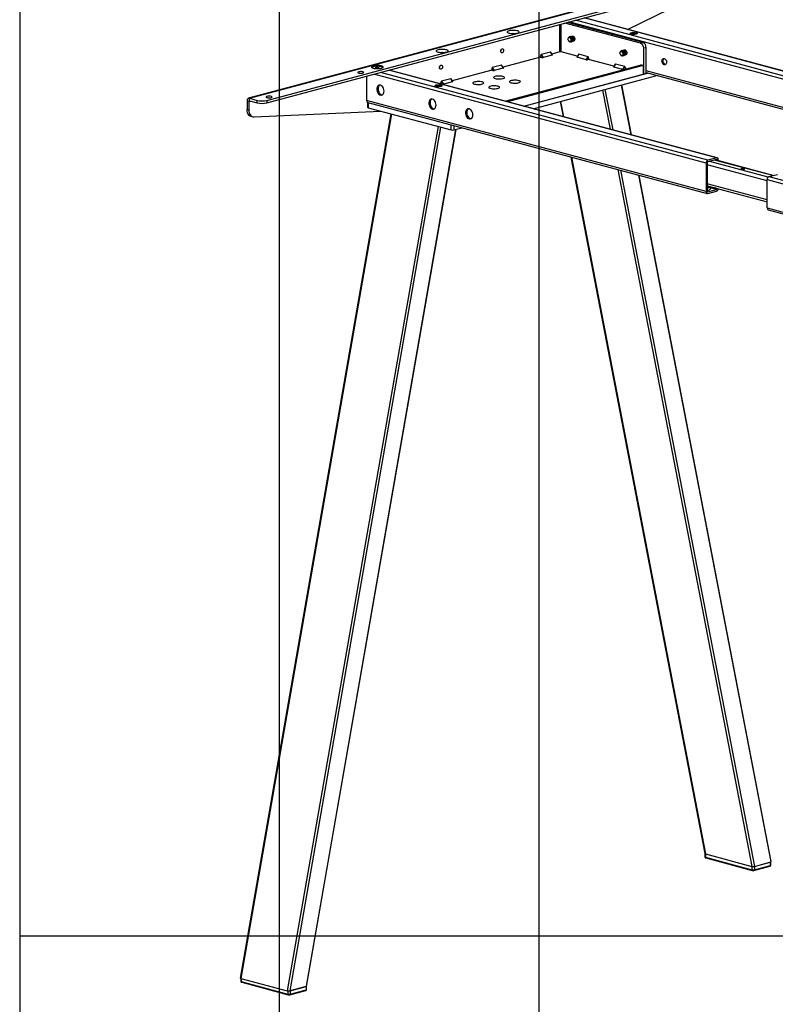
# Model space of a CAD drawing. Extents: x 0 to 8910, y 0 to 6300.
# Drawn here: x 420 to 1294, y 3071 to 4209 of the extents above; entities that cross this region are included whole.
import ezdxf

# ---------------------------------------------------------------- set-up
doc = ezdxf.new("R2010")
doc.units = 0
doc.header["$LTSCALE"] = 30
doc.layers.get('0').update_dxf_attribs({"linetype": 'CONTINUOUS'})
doc.layers.add('DOLD_REFERENS_RAM___LINJER', color=1, linetype='CONTINUOUS')

msp = doc.modelspace()

# ---------------------------------------------------------------- linework, layer by layer
at = {"color": 7, "linetype": 'CONTINUOUS'}
for p, q in [((1193.7527867, 4254.6295371), (684.6359042, 4118.2314976)), ((685.6710429, 4118.2215321), (1194.7879254, 4254.6195716)), ((705.8235862, 4115.8535105), (1203.6267601, 4249.2204825)), ((705.8235862, 4112.9631796), (1203.6267601, 4246.3301516)), ((1122.76752, 4197.9258249), (1188.1434159, 4229.9089087)), ((1137.8658295, 4181.8550261), (1050.4169447, 4205.2835488)), ((1140.6942566, 4182.6127929), (1053.2453719, 4206.0413156)), ((1451.8904876, 4109.7501445), (1072.8605782, 4211.2964462)), ((990.6744236, 4193.0979652), (990.1937076, 4193.0979652)), ((1055.5683614, 4189.3260575), (1055.4103444, 4189.2837229)), ((1056.2754682, 4189.5154992), (1056.1174512, 4189.4731647)), ((1056.982575, 4189.7049409), (1056.824558, 4189.6626064)), ((1057.6896818, 4189.8943826), (1057.5316647, 4189.8520481)), ((1058.3967886, 4190.0838243), (1058.2387715, 4190.0414898)), ((1059.0248868, 4190.2520988), (1058.9458783, 4190.2309316)), ((1125.8048122, 4193.2691489), (1125.8048122, 4193.1728045)), ((1133.8048122, 4193.1728045), (1133.8048122, 4193.2691489)), ((1053.8293705, 4186.7923458), (1053.8293705, 4186.6809231)), ((1054.2925931, 4184.9519066), (1054.3482976, 4184.8554078)), ((1056.1866984, 4183.4955869), (1055.9634508, 4183.5714478)), ((1056.9630524, 4183.4881127), (1057.1210695, 4183.5304472)), ((1057.6701592, 4183.6775545), (1057.8281762, 4183.719889)), ((1058.377266, 4183.8669962), (1058.535283, 4183.9093307)), ((1059.0843728, 4184.0564379), (1059.2423898, 4184.0987724)), ((1059.7914795, 4184.2458796), (1059.9494966, 4184.2882141)), ((1060.4985863, 4184.4353213), (1060.5775949, 4184.4564886)), ((1137.8658295, 4181.8550261), (1140.6942566, 4182.6127929)), ((908.6500458, 4171.1227254), (908.1693122, 4171.1227254)), ((1023.3751911, 4165.5306501), (1022.2538708, 4167.3588801)), ((1022.2538708, 4167.3588801), (1022.2538708, 4165.8310642)), ((1033.5675793, 4171.7524627), (1022.9609775, 4168.9108369)), ((1022.9609775, 4168.9108369), (1025.0822979, 4165.4521808)), ((1035.6888996, 4168.2938066), (1025.0822979, 4165.4521808)), ((1035.6888996, 4168.2938066), (1033.5675793, 4171.7524627)), ((1035.8975185, 4168.5038193), (1034.0638336, 4171.4935071)), ((1044.5277344, 4171.7984784), (1035.3799451, 4169.3476846)), ((1064.6356788, 4166.7902213), (1045.9419479, 4171.7984784)), ((1065.9517902, 4168.9360438), (1064.1181053, 4165.9463561)), ((1066.4480446, 4169.1949995), (1064.3267242, 4165.7363433)), ((1077.0546463, 4166.3533736), (1066.4480446, 4169.1949995)), ((1074.933326, 4162.8947175), (1077.0546463, 4166.3533736)), ((1113.9334469, 4170.6897995), (1113.9334469, 4170.5783768)), ((1114.3966695, 4168.8493603), (1114.452374, 4168.7528615)), ((1115.6724378, 4173.2235111), (1115.5144208, 4173.1811766)), ((1116.2907748, 4167.3930406), (1116.0675272, 4167.4689015)), ((1116.3795446, 4173.4129528), (1116.2215276, 4173.3706183)), ((1117.0866514, 4173.6023946), (1116.9286344, 4173.5600601)), ((1117.0671288, 4167.3855664), (1117.2251459, 4167.4279009)), ((1117.7937582, 4173.7918363), (1117.6357411, 4173.7495018)), ((1117.7742356, 4167.5750081), (1117.9322526, 4167.6173426)), ((1118.500865, 4173.981278), (1118.3428479, 4173.9389435)), ((1118.4813424, 4167.7644498), (1118.6393594, 4167.8067844)), ((1119.1289632, 4174.1495525), (1119.0499547, 4174.1283852)), ((1119.1884492, 4167.9538916), (1119.3464662, 4167.9962261)), ((1119.895556, 4168.1433333), (1120.053573, 4168.1856678)), ((1120.6026627, 4168.332775), (1120.6816713, 4168.3539423)), ((1144.2297905, 4176.8483661), (1141.4013634, 4176.0905992)), ((1141.4013634, 4146.223846), (1141.4013634, 4176.0905992)), ((1144.2297905, 4146.9816129), (1144.2297905, 4176.8483661)), ((976.9990368, 4156.597125), (966.392435, 4153.7554992)), ((979.1203571, 4153.1384689), (976.9990368, 4156.597125)), ((979.328976, 4153.3484816), (977.4952911, 4156.3381693)), ((1022.2538708, 4165.8310642), (978.8114026, 4154.1923468)), ((1138.5022256, 4156.6999436), (982.0073031, 4114.7732243)), ((1140.6235459, 4156.1316185), (984.1286235, 4114.2048992)), ((1022.2538708, 4165.8310642), (1023.3751911, 4165.5306501)), ((1074.933326, 4162.8947175), (1064.3267242, 4165.7363433)), ((1077.7617531, 4164.8014168), (1076.6404327, 4162.9731868)), ((1077.7617531, 4163.273601), (1076.6404327, 4162.9731868)), ((1077.7617531, 4164.8014168), (1077.7617531, 4163.273601)), ((1107.0620856, 4155.423718), (1077.7617531, 4163.273601)), ((1108.3781971, 4157.5695405), (1106.5445122, 4154.5798528)), ((1108.8744514, 4157.8284962), (1106.7531311, 4154.36984)), ((1119.4810532, 4154.9868703), (1108.8744514, 4157.8284962)), ((1117.3597328, 4151.5282142), (1119.4810532, 4154.9868703)), ((1138.1587227, 4156.7270218), (1138.3810099, 4156.6674686)), ((1140.6235459, 4156.1316185), (1138.5022256, 4156.6999436)), ((1140.8823306, 4156.1341098), (1138.7610103, 4156.702435)), ((1141.3306527, 4147.1683455), (1141.3306527, 4155.3576165)), ((821.0819915, 4143.8421802), (821.0819915, 4115.5829923)), ((827.6313602, 4153.7545764), (827.6313602, 4153.4140147)), ((831.22565, 4153.5944414), (831.823367, 4154.1920733)), ((832.8586432, 4153.1569445), (831.22565, 4153.5944414)), ((831.823367, 4154.1920733), (834.0540772, 4154.3522083)), ((831.823367, 4153.4343064), (831.823367, 4154.1920733)), ((835.0893533, 4153.3170795), (832.8586432, 4153.1569445)), ((834.0540772, 4154.3522083), (835.6870703, 4153.9147114)), ((834.0540772, 4153.2427606), (834.0540772, 4154.3522083)), ((835.6870703, 4153.9147114), (835.0893533, 4153.3170795)), ((839.2813602, 4153.4140147), (839.2813602, 4153.7545764)), ((1226.3234244, 4049.3182353), (847.293515, 4150.864537)), ((965.6853283, 4150.6757265), (920.1215397, 4138.468684)), ((966.8066486, 4150.3753124), (965.6853283, 4152.2035424)), ((965.6853283, 4152.2035424), (965.6853283, 4150.6757265)), ((965.6853283, 4150.6757265), (966.8066486, 4150.3753124)), ((966.392435, 4153.7554992), (968.5137554, 4150.296843)), ((979.1203571, 4153.1384689), (968.5137554, 4150.296843)), ((1003.0083193, 4109.14682), (1145.9489849, 4147.4422041)), ((1003.0083193, 4109.14682), (1140.6235459, 4146.0154601)), ((1013.7967169, 4106.2564891), (1155.1899456, 4144.1372977)), ((1117.3597328, 4151.5282142), (1106.7531311, 4154.36984)), ((1120.1881599, 4153.4349135), (1119.0668396, 4151.6066836)), ((1120.1881599, 4151.9070977), (1119.0668396, 4151.6066836)), ((1120.1881599, 4153.4349135), (1120.1881599, 4151.9070977)), ((1120.4003472, 4151.8502504), (1120.1881599, 4151.9070977)), ((1141.4013634, 4146.223846), (1141.0457203, 4146.3191267)), ((1144.2297905, 4146.9816129), (1141.4013634, 4146.223846)), ((1144.2297905, 4147.9027953), (1440.4382846, 4068.545266)), ((1155.7757321, 4144.5161811), (1155.7757321, 4144.8095099)), ((900.237749, 4132.8372397), (900.237749, 4132.7408953)), ((906.9954654, 4134.9520636), (906.8417971, 4134.9108941)), ((908.1167858, 4134.6516495), (906.9954654, 4136.4798795)), ((906.9954654, 4136.4798795), (906.9954654, 4134.9520636)), ((906.9954654, 4134.9520636), (908.1167858, 4134.6516495)), ((918.3091739, 4140.8734621), (907.7025722, 4138.0318363)), ((907.7025722, 4138.0318363), (909.8238925, 4134.5731801)), ((908.237749, 4132.7408953), (908.237749, 4132.8372397)), ((920.4304943, 4137.414806), (909.8238925, 4134.5731801)), ((920.4304943, 4137.414806), (918.3091739, 4140.8734621)), ((920.6391132, 4137.6248187), (918.8054283, 4140.6145065)), ((1127.2821444, 4075.8524888), (1116.1548273, 4133.6793581)), ((684.9639361, 4114.5571992), (682.8426158, 4115.1255243)), ((682.8426158, 4115.1255243), (682.8426158, 4105.1796992)), ((684.9639361, 4114.5571992), (684.9639361, 4104.611374)), ((685.6710429, 4118.2215321), (694.5098777, 4115.8535105)), ((685.6710429, 4115.3312011), (685.6710429, 4118.2215321)), ((685.6710429, 4115.3312011), (694.5098777, 4112.9631796)), ((694.5098777, 4112.9631796), (694.5098777, 4115.8535105)), ((705.8235862, 4115.8535105), (705.8235862, 4112.9631796)), ((1213.5262551, 4010.4428368), (821.0819915, 4115.5829923)), ((822.263972, 4113.3081411), (822.263972, 4107.7644872)), ((822.4269578, 4113.2535123), (1214.8712214, 4008.1133569)), ((1044.8626802, 4114.5794039), (1048.239851, 4097.0287928)), ((849.2590072, 4100.3102741), (674.9616377, 3101.1226206)), ((682.8426158, 4105.1796992), (684.9639361, 4104.611374)), ((690.9013388, 4096.6922609), (837.297543, 4103.5148826)), ((822.8497585, 4107.3856037), (919.0162807, 4081.6215296)), ((687.3258369, 4097.4147661), (689.4471572, 4096.8464409)), ((751.7066061, 3091.7832642), (924.4970311, 4082.3321163)), ((921.8447078, 4081.6215296), (931.1703193, 4084.119964)), ((1057.22214, 4050.3492881), (1212.1914265, 3244.9989424)), ((1213.5262551, 4043.1999209), (1213.5262551, 4010.4428368)), ((1214.9404686, 4043.5788044), (1214.9404686, 4010.8217203)), ((1225.5470703, 4049.3107612), (1215.6475754, 4046.6585771)), ((1225.5470703, 4047.3838739), (1215.6475754, 4044.7316898)), ((1291.0094425, 4028.9605098), (1223.894897, 4046.9412383)), ((1226.2541771, 4046.3091611), (1226.2541771, 4046.6098719)), ((1227.6683907, 4045.9302777), (1227.6683907, 4046.9887554)), ((1286.2168322, 4027.6765166), (1296.1163271, 4030.3287007)), ((1288.9354666, 3235.7662894), (1136.2644334, 4029.1729841)), ((1284.0955118, 3991.4607763), (1284.0955118, 4024.2178604)), ((1214.9404686, 4016.903093), (1284.0955118, 3998.3756926)), ((1215.6475754, 4010.0477183), (1225.5470703, 4012.6999024)), ((1215.6475754, 4008.120831), (1225.5470703, 4010.7730151)), ((1218.5241191, 4013.3073788), (1218.227807, 4016.0223787)), ((1226.2541771, 4013.8527878), (1226.2541771, 4013.8720254)), ((1285.4404782, 3989.1312964), (1562.5087185, 3914.9016527)), ((1212.1762941, 3245.0316665), (1212.1762941, 3241.1778918)), ((1212.7620806, 3244.652783), (1266.5021959, 3230.2552122)), ((1212.7620806, 3244.652783), (1212.7620806, 3240.7990084)), ((1212.7620806, 3240.7990084), (1266.5021959, 3226.4014376)), ((1213.2104027, 3240.0225151), (1266.9505181, 3225.6249443)), ((1269.3306231, 3230.2552122), (1287.7153994, 3235.1806969)), ((1269.3739173, 3230.2668112), (1288.3215183, 3235.3430829)), ((1287.7153994, 3235.1806969), (1287.7153994, 3231.3269223)), ((1288.3011858, 3231.7058058), (1288.3011858, 3235.3376356)), ((1266.5021959, 3230.2552122), (1266.5021959, 3226.4014376)), ((1268.882301, 3225.6249443), (1287.2670773, 3230.550429)), ((1269.3306231, 3226.4014376), (1287.7153994, 3231.3269223)), ((1269.3306231, 3230.2552122), (1269.3306231, 3226.4014376)), ((675.5327559, 3100.7231095), (729.2728713, 3086.3255387)), ((675.5963826, 3100.7060632), (675.5963826, 3097.4222033)), ((676.1821691, 3097.0433199), (729.9222844, 3082.6457491)), ((676.6304912, 3096.2668266), (730.3706065, 3081.8692558)), ((751.0921937, 3091.4134094), (732.1445926, 3086.3371377)), ((732.3023895, 3081.8692558), (750.6871658, 3086.7947405)), ((732.7507116, 3086.4995237), (751.1354879, 3091.4250084)), ((732.7507116, 3082.6457491), (751.1354879, 3087.5712338)), ((732.7507116, 3086.4995237), (732.7507116, 3082.6457491)), ((751.1354879, 3091.4250084), (751.1354879, 3087.5712338)), ((751.7212743, 3087.9501173), (751.7212743, 3091.8038919))]:
    msp.add_line(p, q, dxfattribs=at)
at = {"color": 8, "linetype": 'CONTINUOUS'}
for p, q in [((1044.5277344, 4171.7984784), (1044.5277344, 4203.7057642)), ((1045.9419479, 4171.7984784), (1045.9419479, 4204.0846476)), ((1439.0933183, 4103.6318301), (1055.0434381, 4206.5230375)), ((1441.2146386, 4107.0904862), (1062.5589573, 4208.5365281)), ((1451.1141335, 4109.7426703), (1072.4584522, 4211.1887122)), ((1138.1587227, 4156.7270218), (1138.1587227, 4156.6079154)), ((1213.5262551, 4043.1999209), (829.4763749, 4146.0911283)), ((1215.6475754, 4046.6585771), (836.9918941, 4148.1046189)), ((1225.5470703, 4049.3107612), (846.891389, 4150.756803)), ((1439.0933183, 4070.874746), (1144.2297905, 4149.8719439)), ((1155.1899456, 4144.1372977), (1155.1899456, 4144.9664486)), ((1115.493535, 4133.5021906), (1126.5489632, 4076.0489161)), ((1093.8128772, 4127.6937027), (1102.5114081, 4082.4888428)), ((1096.545934, 4128.4259188), (1105.5415746, 4081.6770277)), ((684.9639361, 4114.5571992), (686.7620024, 4115.038921)), ((822.8497585, 4113.1402394), (822.8497585, 4107.3856037)), ((1045.3420137, 4114.7078227), (1048.7712927, 4096.8864137)), ((849.8712052, 4100.1462595), (675.5327559, 3100.7231095)), ((919.0162807, 4081.6215296), (919.0162807, 4087.3761652)), ((903.6113206, 4085.7486887), (729.2728713, 3086.3255387)), ((906.3528935, 4085.014191), (732.1445926, 3086.3371377)), ((923.920177, 4082.1775707), (751.0921937, 3091.4134094)), ((921.8447078, 4086.6183983), (921.8447078, 4081.6215296)), ((1057.7535817, 4050.206909), (1212.7620806, 3244.652783)), ((1284.0955118, 4022.8322366), (1214.9404686, 4041.359637)), ((1285.3520361, 4027.1937447), (1217.7688958, 4045.3000149)), ((1290.5402956, 4028.8348202), (1223.42575, 4046.8155487)), ((1226.2541771, 4046.6098719), (1224.4561109, 4047.0915938)), ((1111.4936971, 4035.8093382), (1266.5021959, 3230.2552122)), ((1114.5238636, 4034.997523), (1269.3739173, 3230.2668112)), ((1135.5312522, 4029.3694115), (1288.3215183, 3235.3430829)), ((1284.0955118, 4000.6730326), (1214.9404686, 4019.200433)), ((1284.0955118, 4024.2178604), (1627.317976, 3932.264769)), ((1286.2168322, 4027.6765166), (1634.8334952, 3934.2782597)), ((1215.6475754, 4010.0477183), (1215.165913, 4010.176761)), ((1226.2541771, 4013.8527878), (1218.2299698, 4016.0025616)), ((1225.5470703, 4012.6999024), (1218.3808825, 4014.6198033)), ((1284.0955118, 3991.4607763), (1566.1837229, 3915.886227)), ((676.1821691, 3100.5491246), (676.1821691, 3097.0433199)), ((729.9222844, 3086.2105643), (729.9222844, 3082.6457491))]:
    msp.add_line(p, q, dxfattribs=at)
at = {"color": 7, "linetype": 'CONTINUOUS', "flags": 128}
for points in [[(985.5550288, 4193.6382814), (986.8117272, 4193.3720667), (988.2637068, 4193.1906724), (989.832691, 4193.1038775), (991.4340954, 4193.1163611), (992.981588, 4193.2274502), (994.391743, 4193.4311561), (995.5885386, 4193.7164968), (996.5074552, 4194.0680896), (997.0989538, 4194.46698), (997.3311466, 4194.8916637), (997.1915159, 4195.3192459), (996.6875893, 4195.7266756), (995.8465337, 4196.0919881), (994.7136905, 4196.3954893), (993.3501316, 4196.6208174), (991.8293669, 4196.7558249), (990.233381, 4196.7932335), (988.6482142, 4196.7310265), (987.159323, 4196.5725575), (985.8469741, 4196.3263696), (984.7819165, 4196.0057348), (984.0215677, 4195.6279387), (983.6069183, 4195.2133483), (983.5603222, 4194.7843144), (983.8842914, 4194.3639662), (984.5613606, 4193.9749648), (985.5550288, 4193.6382814)], [(1054.5466438, 4188.6584949), (1054.82314, 4188.9653522), (1055.4611641, 4189.2963192), (1056.1866984, 4189.2762488), (1056.9122327, 4188.9075619), (1057.5502568, 4188.2347274), (1058.0238157, 4187.3388993), (1058.2757911, 4186.3281275), (1058.2757911, 4185.3243261), (1058.0238157, 4184.4485683), (1057.5502568, 4183.8064835), (1056.9122327, 4183.4755165), (1056.1866984, 4183.4955869)], [(1055.5683614, 4189.3260575), (1055.6191812, 4189.3386537), (1056.3447154, 4189.3185833), (1057.0702497, 4188.9498964), (1057.7082739, 4188.2770619), (1058.1818328, 4187.3812338), (1058.4338082, 4186.370462), (1058.4338082, 4185.3666606), (1058.1818328, 4184.4909028), (1057.7082739, 4183.848818), (1057.1210695, 4183.5304472)], [(1055.8504505, 4189.3714519), (1056.1682709, 4189.4857609), (1056.8938052, 4189.4656905), (1057.6193395, 4189.0970036), (1058.2573636, 4188.4241692), (1058.7309225, 4187.528341), (1058.9828979, 4186.5175692), (1058.9828979, 4185.5137678), (1058.7309225, 4184.6380101), (1058.2573636, 4183.9959252), (1057.6193395, 4183.6649582), (1057.3880702, 4183.63216)], [(1056.2754682, 4189.5154992), (1056.3262879, 4189.5280954), (1057.0518222, 4189.508025), (1057.7773565, 4189.1393381), (1058.4153807, 4188.4665037), (1058.8889395, 4187.5706755), (1059.140915, 4186.5599037), (1059.140915, 4185.5561023), (1058.8889395, 4184.6803446), (1058.4153807, 4184.0382597), (1057.8281762, 4183.719889)], [(1056.5718664, 4189.5679742), (1056.8753777, 4189.6752026), (1057.600912, 4189.6551322), (1058.3264463, 4189.2864453), (1058.9644704, 4188.6136109), (1059.4380293, 4187.7177827), (1059.6900047, 4186.707011), (1059.6900047, 4185.7032095), (1059.4380293, 4184.8274518), (1058.9644704, 4184.1853669), (1058.377266, 4183.8669962)], [(1056.982575, 4189.7049409), (1057.0333947, 4189.7175371), (1057.758929, 4189.6974667), (1058.4844633, 4189.3287798), (1059.1224874, 4188.6559454), (1059.5960463, 4187.7601172), (1059.8480217, 4186.7493455), (1059.8480217, 4185.7455441), (1059.5960463, 4184.8697863), (1059.1224874, 4184.2277015), (1058.535283, 4183.9093307)], [(1057.2789732, 4189.7574159), (1057.5824845, 4189.8646443), (1058.3080188, 4189.844574), (1059.033553, 4189.475887), (1059.6715772, 4188.8030526), (1060.1451361, 4187.9072244), (1060.3971115, 4186.8964527), (1060.3971115, 4185.8926513), (1060.1451361, 4185.0168935), (1059.6715772, 4184.3748087), (1059.0843728, 4184.0564379)], [(1057.6896818, 4189.8943826), (1057.7405015, 4189.9069788), (1058.4660358, 4189.8869085), (1059.1915701, 4189.5182215), (1059.8295942, 4188.8453871), (1060.3031531, 4187.949559), (1060.5551285, 4186.9387872), (1060.5551285, 4185.9349858), (1060.3031531, 4185.059228), (1059.8295942, 4184.4171432), (1059.2423898, 4184.0987724)], [(1057.9717708, 4189.939777), (1058.2895912, 4190.054086), (1059.0151255, 4190.0340157), (1059.7406598, 4189.6653287), (1060.378684, 4188.9924943), (1060.8522428, 4188.0966662), (1061.1042183, 4187.0858944), (1061.1042183, 4186.082093), (1060.8522428, 4185.2063352), (1060.378684, 4184.5642504), (1059.7406598, 4184.2332834), (1059.5093905, 4184.2004852)], [(1058.3967886, 4190.0838243), (1058.4476083, 4190.0964206), (1059.1731426, 4190.0763502), (1059.8986769, 4189.7076632), (1060.536701, 4189.0348288), (1061.0102599, 4188.1390007), (1061.2622353, 4187.1282289), (1061.2622353, 4186.1244275), (1061.0102599, 4185.2486697), (1060.536701, 4184.6065849), (1059.9494966, 4184.2882141)], [(1058.6788776, 4190.1292188), (1058.996698, 4190.2435278), (1059.7222323, 4190.2234574), (1060.4477666, 4189.8547705), (1061.0857907, 4189.181936), (1061.5593496, 4188.2861079), (1061.811325, 4187.2753361), (1061.811325, 4186.2715347), (1061.5593496, 4185.3957769), (1061.0857907, 4184.7536921), (1060.4477666, 4184.4227251), (1060.2164973, 4184.3899269)], [(1133.8048122, 4193.1728045), (1133.779661, 4193.0528184), (1133.4710612, 4192.7442625), (1132.8366991, 4192.4737845), (1131.9329405, 4192.2654174), (1130.8400884, 4192.1376757), (1129.6552474, 4192.1019097), (1128.4836959, 4192.1612974), (1127.4295314, 4192.3105619), (1126.5864211, 4192.5364405), (1126.0292789, 4192.8188628), (1125.8076094, 4193.1327344), (1125.8048122, 4193.1728045)], [(1132.6332393, 4194.0269157), (1133.3412737, 4193.7698946), (1133.7350781, 4193.46838), (1133.779661, 4193.1491628), (1133.4710612, 4192.8406069), (1132.8366991, 4192.5701288), (1131.9329405, 4192.3617618), (1130.8400884, 4192.23402), (1129.6552474, 4192.198254), (1128.4836959, 4192.2576418), (1127.4295314, 4192.4069063), (1126.5864211, 4192.6327849), (1126.0292789, 4192.9152072), (1125.8076094, 4193.2290788), (1125.9411089, 4193.5465108), (1126.4179154, 4193.8392979), (1127.1956625, 4194.0814249), (1128.2052441, 4194.2513775), (1129.3569543, 4194.3340548), (1130.5484586, 4194.3221105), (1131.6738867, 4194.216606), (1132.6332393, 4194.0269157)], [(1128.0370452, 4192.7955446), (1128.8481036, 4192.650355), (1129.8048122, 4192.5993712), (1130.7615208, 4192.650355), (1131.5725791, 4192.7955446), (1132.114511, 4193.0128361), (1132.3048122, 4193.2691489), (1132.114511, 4193.5254617), (1131.5725791, 4193.7427532), (1130.7615208, 4193.8879427), (1129.8048122, 4193.9389265), (1128.8481036, 4193.8879427), (1128.0370452, 4193.7427532), (1127.4951133, 4193.5254617), (1127.3048122, 4193.2691489), (1127.4951133, 4193.0128361), (1128.0370452, 4192.7955446)], [(1055.7665473, 4188.9127874), (1055.0667584, 4188.9220336), (1054.4614798, 4188.573561), (1054.0324578, 4187.9144329), (1053.8376342, 4187.033668), (1053.8293705, 4186.7923458)], [(1053.8293705, 4186.6809231), (1053.9610003, 4187.547299), (1054.3358501, 4188.2112469), (1054.8968526, 4188.5716868), (1055.5586001, 4188.5737448), (1056.2203477, 4188.2171078), (1056.7813501, 4187.5560704), (1057.1562, 4186.6912697), (1057.2878298, 4185.7543636), (1057.1562, 4184.8879877), (1056.7813501, 4184.2240398), (1056.2203477, 4183.8636), (1055.5586001, 4183.8615419), (1054.8968526, 4184.2181789), (1054.3358501, 4184.8792163), (1053.9610003, 4185.744017), (1053.8293705, 4186.6809231)], [(1054.3482976, 4184.8554078), (1054.7467552, 4184.3024775), (1055.410592, 4183.7742278), (1056.1225027, 4183.5834991), (1056.7863395, 4183.7560503), (1057.3124478, 4184.2685774), (1057.6297737, 4185.0518608), (1057.6954605, 4186.0001137), (1057.5006369, 4186.9852693), (1057.0716149, 4187.8742769), (1056.4663363, 4188.5470712), (1055.7665473, 4188.9127874), (1055.7665473, 4188.9127874)], [(903.5306422, 4171.6630417), (904.7873406, 4171.396827), (906.2393202, 4171.2154327), (907.8083044, 4171.1286378), (909.4097088, 4171.1411214), (910.9572014, 4171.2522105), (912.3673564, 4171.4559164), (913.564152, 4171.7412571), (914.4830686, 4172.0928499), (915.0745672, 4172.4917403), (915.3067599, 4172.916424), (915.1671293, 4173.3440062), (914.6632027, 4173.7514359), (913.8221471, 4174.1167484), (912.6893039, 4174.4202496), (911.325745, 4174.6455777), (909.8049802, 4174.7805852), (908.2089944, 4174.8179938), (906.6238276, 4174.7557868), (905.1349364, 4174.5973178), (903.8225875, 4174.3511299), (902.7575299, 4174.0304951), (901.9971811, 4173.652699), (901.5825317, 4173.2381086), (901.5359356, 4172.8090747), (901.8599047, 4172.3887265), (902.5369739, 4171.9997251), (903.5306422, 4171.6630417)], [(975.9383766, 4172.6915045), (976.0729398, 4173.6492902), (976.4561435, 4174.5333638), (977.0296484, 4175.2091329), (977.7061435, 4175.5737179), (978.3826387, 4175.571614), (978.9561435, 4175.2031414), (979.3393472, 4174.5243969), (979.4739105, 4173.6387131), (979.3393472, 4172.6809273), (978.9561435, 4171.7968537), (978.3826387, 4171.1210846), (977.7061435, 4170.7564996), (977.0296484, 4170.7586036), (976.4561435, 4171.1270761), (976.0729398, 4171.8058206), (975.9383766, 4172.6915045)], [(1115.8706237, 4172.810241), (1115.1708348, 4172.8194872), (1114.5655562, 4172.4710147), (1114.1365342, 4171.8118865), (1113.9417106, 4170.9311217), (1113.9334469, 4170.6897995)], [(1113.9334469, 4170.5783768), (1114.0650767, 4171.4447527), (1114.4399265, 4172.1087006), (1115.000929, 4172.4691404), (1115.6626765, 4172.4711985), (1116.3244241, 4172.1145615), (1116.8854265, 4171.4535241), (1117.2602764, 4170.5887234), (1117.3919062, 4169.6518173), (1117.2602764, 4168.7854414), (1116.8854265, 4168.1214935), (1116.3244241, 4167.7610537), (1115.6626765, 4167.7589956), (1115.000929, 4168.1156326), (1114.4399265, 4168.77667), (1114.0650767, 4169.6414707), (1113.9334469, 4170.5783768)], [(1114.452374, 4168.7528615), (1114.8508316, 4168.1999311), (1115.5146684, 4167.6716815), (1116.2265791, 4167.4809528), (1116.8904159, 4167.6535039), (1117.4165242, 4168.166031), (1117.7338501, 4168.9493144), (1117.7995369, 4169.8975674), (1117.6047133, 4170.882723), (1117.1756913, 4171.7717306), (1116.5704127, 4172.4445248), (1115.8706237, 4172.810241), (1115.8706237, 4172.810241)], [(1114.6507202, 4172.5559486), (1114.9272164, 4172.8628058), (1115.5652405, 4173.1937728), (1116.2907748, 4173.1737025), (1117.0163091, 4172.8050155), (1117.6543332, 4172.1321811), (1118.1278921, 4171.236353), (1118.3798675, 4170.2255812), (1118.3798675, 4169.2217798), (1118.1278921, 4168.346022), (1117.6543332, 4167.7039372), (1117.0163091, 4167.3729702), (1116.2907748, 4167.3930406)], [(1115.6724378, 4173.2235111), (1115.7232576, 4173.2361073), (1116.4487919, 4173.216037), (1117.1743261, 4172.84735), (1117.8123503, 4172.1745156), (1118.2859092, 4171.2786875), (1118.5378846, 4170.2679157), (1118.5378846, 4169.2641143), (1118.2859092, 4168.3883565), (1117.8123503, 4167.7462717), (1117.2251459, 4167.4279009)], [(1115.968836, 4173.2759862), (1116.2723473, 4173.3832146), (1116.9978816, 4173.3631442), (1117.7234159, 4172.9944572), (1118.36144, 4172.3216228), (1118.8349989, 4171.4257947), (1119.0869743, 4170.4150229), (1119.0869743, 4169.4112215), (1118.8349989, 4168.5354637), (1118.36144, 4167.8933789), (1117.7742356, 4167.5750081)], [(1116.3795446, 4173.4129528), (1116.4303643, 4173.4255491), (1117.1558986, 4173.4054787), (1117.8814329, 4173.0367918), (1118.5194571, 4172.3639573), (1118.9930159, 4171.4681292), (1119.2449914, 4170.4573574), (1119.2449914, 4169.453556), (1118.9930159, 4168.5777982), (1118.5194571, 4167.9357134), (1117.9322526, 4167.6173426)], [(1116.6616336, 4173.4583473), (1116.9794541, 4173.5726563), (1117.7049884, 4173.5525859), (1118.4305227, 4173.183899), (1119.0685468, 4172.5110645), (1119.5421057, 4171.6152364), (1119.7940811, 4170.6044646), (1119.7940811, 4169.6006632), (1119.5421057, 4168.7249054), (1119.0685468, 4168.0828206), (1118.4305227, 4167.7518536), (1118.1992534, 4167.7190554)], [(1117.0866514, 4173.6023946), (1117.1374711, 4173.6149908), (1117.8630054, 4173.5949204), (1118.5885397, 4173.2262335), (1119.2265638, 4172.5533991), (1119.7001227, 4171.6575709), (1119.9520981, 4170.6467991), (1119.9520981, 4169.6429977), (1119.7001227, 4168.76724), (1119.2265638, 4168.1251551), (1118.6393594, 4167.8067844)], [(1117.3830496, 4173.6548696), (1117.6865609, 4173.762098), (1118.4120952, 4173.7420276), (1119.1376294, 4173.3733407), (1119.7756536, 4172.7005063), (1120.2492125, 4171.8046781), (1120.5011879, 4170.7939063), (1120.5011879, 4169.7901049), (1120.2492125, 4168.9143472), (1119.7756536, 4168.2722623), (1119.1884492, 4167.9538916)], [(1117.7937582, 4173.7918363), (1117.8445779, 4173.8044325), (1118.5701122, 4173.7843621), (1119.2956465, 4173.4156752), (1119.9336706, 4172.7428408), (1120.4072295, 4171.8470126), (1120.6592049, 4170.8362409), (1120.6592049, 4169.8324395), (1120.4072295, 4168.9566817), (1119.9336706, 4168.3145968), (1119.3464662, 4167.9962261)], [(1118.0901564, 4173.8443113), (1118.3936676, 4173.9515397), (1119.1192019, 4173.9314693), (1119.8447362, 4173.5627824), (1120.4827604, 4172.889948), (1120.9563192, 4171.9941198), (1121.2082947, 4170.9833481), (1121.2082947, 4169.9795467), (1120.9563192, 4169.1037889), (1120.4827604, 4168.4617041), (1119.895556, 4168.1433333)], [(1118.500865, 4173.981278), (1118.5516847, 4173.9938742), (1119.277219, 4173.9738039), (1120.0027533, 4173.6051169), (1120.6407774, 4172.9322825), (1121.1143363, 4172.0364544), (1121.3663117, 4171.0256826), (1121.3663117, 4170.0218812), (1121.1143363, 4169.1461234), (1120.6407774, 4168.5040386), (1120.053573, 4168.1856678)], [(1118.7972631, 4174.033753), (1119.1007744, 4174.1409814), (1119.8263087, 4174.1209111), (1120.551843, 4173.7522241), (1121.1898671, 4173.0793897), (1121.663426, 4172.1835616), (1121.9154014, 4171.1727898), (1121.9154014, 4170.1689884), (1121.663426, 4169.2932306), (1121.1898671, 4168.6511458), (1120.6026627, 4168.332775)], [(828.5773234, 4153.097753), (829.8340218, 4152.8315383), (831.2860014, 4152.650144), (832.8549856, 4152.563349), (834.45639, 4152.5758327), (836.0038826, 4152.6869218), (837.4140376, 4152.8906277), (838.6108332, 4153.1759684), (839.5297498, 4153.5275612), (840.1212484, 4153.9264515), (840.3534411, 4154.3511353), (840.2138105, 4154.7787175), (839.7098839, 4155.1861472), (838.8688283, 4155.5514597), (837.7359851, 4155.8549609), (836.3724262, 4156.080289), (834.8516614, 4156.2152965), (833.2556756, 4156.2527051), (831.6705088, 4156.1904981), (830.1816176, 4156.0320291), (828.8692687, 4155.7858412), (827.8042111, 4155.4652064), (827.0438623, 4155.0874103), (826.6292129, 4154.6728199), (826.5826168, 4154.243786), (826.9065859, 4153.8234378), (827.5836551, 4153.4344364), (828.5773234, 4153.097753)], [(839.0561294, 4153.3248142), (839.2555086, 4153.6077127), (839.2096448, 4153.9987052), (838.8022809, 4154.3743582), (838.0590131, 4154.7110681), (837.0265438, 4154.987678), (835.7697466, 4155.1868076), (834.3675909, 4155.2959449), (832.9081793, 4155.3082324), (831.4832118, 4155.2228979), (830.1822245, 4155.0453034), (829.0869632, 4154.7866077), (828.2662472, 4154.4630658), (827.771645, 4154.0950068), (827.6342345, 4153.7055574), (827.8565913, 4153.3248139)], [(905.2276985, 4153.7473323), (905.3622617, 4154.7051181), (905.7454654, 4155.5891916), (906.3189703, 4156.2649608), (906.9954654, 4156.6295457), (907.6719605, 4156.6274418), (908.2454654, 4156.2589693), (908.6286691, 4155.5802247), (908.7632324, 4154.6945409), (908.6286691, 4153.7367551), (908.2454654, 4152.8526816), (907.6719605, 4152.1769125), (906.9954654, 4151.8123275), (906.3189703, 4151.8144314), (905.7454654, 4152.1829039), (905.3622617, 4152.8616485), (905.2276985, 4153.7473323)], [(1138.5022256, 4156.6999436), (1138.6401753, 4156.7183896), (1138.7610103, 4156.702435)], [(1141.3306527, 4155.3576165), (1141.3170658, 4155.541935), (1141.2768274, 4155.7118901), (1141.2114837, 4155.8609505), (1141.1235459, 4155.9833879), (1141.0163934, 4156.0744971), (1140.894144, 4156.1307769), (1140.7614956, 4156.1500644), (1140.6235459, 4156.1316185)], [(1165.1601512, 4164.2559247), (1165.9795563, 4163.8595684), (1166.7187522, 4163.1483531), (1167.3053815, 4162.1918975), (1167.6820207, 4161.083826), (1167.8118017, 4159.9326045), (1167.6820207, 4158.8509225), (1167.3053815, 4157.9446627), (1166.7187522, 4157.302536), (1165.9795563, 4156.9873982), (1165.1601512, 4157.0300973), (1164.3407462, 4157.4264535), (1163.6015502, 4158.1376688), (1163.014921, 4159.0941245), (1162.6382818, 4160.2021959), (1162.5085008, 4161.3534174), (1162.6382818, 4162.4350994), (1163.014921, 4163.3413592), (1163.6015502, 4163.983486), (1164.3407462, 4164.2986237), (1165.1601512, 4164.2559247)], [(1166.7970064, 4157.3620903), (1166.5743648, 4157.4089807), (1165.7549597, 4157.805337), (1165.0157638, 4158.5165523), (1164.4291345, 4159.4730079), (1164.0524954, 4160.5810794), (1163.9227144, 4161.7323009), (1164.0524954, 4162.8139828), (1164.4291345, 4163.7202427), (1164.9375096, 4164.302815)], [(811.8896034, 4148.8163701), (811.2201086, 4148.5651537), (810.8913551, 4148.2693092), (810.9389681, 4147.960896), (811.3577882, 4147.6733352), (812.1024298, 4147.4377888), (813.0921992, 4147.2797816), (814.2198397, 4147.2164364), (815.3631539, 4147.2546175), (816.3982459, 4147.3901873), (817.2129476, 4147.6084549), (817.7189733, 4147.8857675), (817.8614872, 4148.192074), (817.6250459, 4148.4941814), (817.0352713, 4148.7593515), (816.1560748, 4148.9588492), (815.0827308, 4149.0710558), (813.9315529, 4149.0838118), (812.827289, 4148.9957351), (811.8896034, 4148.8163701)], [(969.7158369, 4141.1468079), (970.9113814, 4140.8958692), (972.2963404, 4140.728875), (973.7902251, 4140.6555305), (975.3062164, 4140.6800981), (976.7562103, 4140.80115), (978.0559385, 4141.0116513), (979.1298656, 4141.2993682), (979.9155787, 4141.6475797), (980.367415, 4142.0360491), (980.4591156, 4142.4421999), (980.1853511, 4142.8424282), (979.5620316, 4143.213474), (978.6253824, 4143.5337736), (977.4298379, 4143.7847123), (976.0448789, 4143.9517064), (974.5509942, 4144.025051), (973.0350029, 4144.0004834), (971.585009, 4143.8794314), (970.2852807, 4143.6689302), (969.2113537, 4143.3812133), (968.4256406, 4143.0330017), (967.9738042, 4142.6445323), (967.8821036, 4142.2383815), (968.1558682, 4141.8381533), (968.7791876, 4141.4671075), (969.7158369, 4141.1468079)], [(1155.7757321, 4144.5161811), (1155.7373026, 4144.4116474), (1155.6234911, 4144.3111309), (1155.4386713, 4144.2184943), (1155.1899456, 4144.1372977)], [(841.3052454, 4126.5435011), (841.1719551, 4128.0168032), (840.7804591, 4129.4689523), (840.1553567, 4130.8087044), (839.3359253, 4131.951878), (838.3736528, 4132.8266433), (837.3290024, 4133.3780356), (836.2676132, 4133.5714089), (835.2561762, 4133.3946129), (834.3582438, 4132.8587562), (833.6302363, 4131.9975087), (833.1178972, 4130.8649857), (832.8534186, 4129.532348), (832.8534186, 4128.0833299), (833.1178972, 4126.6089786), (833.6302363, 4125.201933), (834.3582438, 4123.9506031), (835.2561762, 4122.9336143), (836.2676132, 4122.214868), (837.3290024, 4121.8395255), (838.3736528, 4121.831171), (839.3359253, 4122.1903294), (840.1553567, 4122.8944336), (840.7804591, 4123.899242), (841.1719551, 4125.1416189), (841.3052454, 4126.5435011)], [(836.242107, 4133.5715026), (835.7724574, 4133.2376396), (835.0444499, 4132.3763921), (834.5321108, 4131.2438692), (834.2676321, 4129.9112314), (834.2676321, 4128.4622133), (834.5321108, 4126.987862), (835.0444499, 4125.5808165), (835.7724574, 4124.3294865), (836.6703898, 4123.3124978), (837.6818267, 4122.5937514), (838.7432159, 4122.2184089), (839.2973161, 4122.1676837)], [(908.237749, 4132.7408953), (908.2125978, 4132.6209092), (907.903998, 4132.3123533), (907.2696359, 4132.0418753), (906.3658773, 4131.8335082), (905.2730252, 4131.7057665), (904.0881842, 4131.6700005), (902.9166327, 4131.7293882), (901.8624682, 4131.8786528), (901.0193579, 4132.1045314), (900.4622157, 4132.3869537), (900.2405462, 4132.7008253), (900.237749, 4132.7408953)], [(907.0661761, 4133.5950066), (907.7742105, 4133.3379854), (908.1680149, 4133.0364708), (908.2125978, 4132.7172536), (907.903998, 4132.4086977), (907.2696359, 4132.1382197), (906.3658773, 4131.9298526), (905.2730252, 4131.8021109), (904.0881842, 4131.7663449), (902.9166327, 4131.8257326), (901.8624682, 4131.9749971), (901.0193579, 4132.2008757), (900.4622157, 4132.483298), (900.2405462, 4132.7971696), (900.3740457, 4133.1146016), (900.8508522, 4133.4073888), (901.6285993, 4133.6495157), (902.6381809, 4133.8194683), (903.7898911, 4133.9021456), (904.9813954, 4133.8902014), (906.1068235, 4133.7846968), (907.0661761, 4133.5950066)], [(902.469982, 4132.3636354), (903.2810404, 4132.2184458), (904.237749, 4132.1674621), (905.1944576, 4132.2184458), (906.0055159, 4132.3636354), (906.5474478, 4132.5809269), (906.737749, 4132.8372397), (906.5474478, 4133.0935525), (906.0055159, 4133.310844), (905.1944576, 4133.4560335), (904.237749, 4133.5070173), (903.2810404, 4133.4560335), (902.469982, 4133.310844), (901.9280501, 4133.0935525), (901.737749, 4132.8372397), (901.9280501, 4132.5809269), (902.469982, 4132.3636354)], [(945.6742064, 4134.7057894), (946.8697508, 4134.4548507), (948.2547098, 4134.2878565), (949.7485945, 4134.2145119), (951.2645858, 4134.2390795), (952.7145797, 4134.3601315), (954.014308, 4134.5706327), (955.088235, 4134.8583496), (955.8739481, 4135.2065612), (956.3257845, 4135.5950306), (956.4174851, 4136.0011814), (956.1437205, 4136.4014096), (955.5204011, 4136.7724555), (954.5837518, 4137.092755), (953.3882073, 4137.3436937), (952.0032483, 4137.5106879), (950.5093636, 4137.5840325), (948.9933723, 4137.5594649), (947.5433784, 4137.4384129), (946.2436502, 4137.2279117), (945.1697231, 4136.9401947), (944.38401, 4136.5919832), (943.9321737, 4136.2035138), (943.8404731, 4135.797363), (944.1142376, 4135.3971348), (944.7375571, 4135.0260889), (945.6742064, 4134.7057894)], [(964.0589827, 4129.7803046), (965.2545272, 4129.5293659), (966.6394861, 4129.3623717), (968.1333709, 4129.2890272), (969.6493621, 4129.3135948), (971.0993561, 4129.4346467), (972.3990843, 4129.645148), (973.4730113, 4129.9328649), (974.2587244, 4130.2810764), (974.7105608, 4130.6695458), (974.8022614, 4131.0756967), (974.5284968, 4131.4759249), (973.9051774, 4131.8469707), (972.9685281, 4132.1672703), (971.7729836, 4132.418209), (970.3880246, 4132.5852031), (968.8941399, 4132.6585477), (967.3781486, 4132.6339801), (965.9281547, 4132.5129281), (964.6284265, 4132.3024269), (963.5544995, 4132.01471), (962.7687864, 4131.6664984), (962.31695, 4131.278029), (962.2252494, 4130.8718782), (962.4990139, 4130.47165), (963.1223334, 4130.1006042), (964.0589827, 4129.7803046)], [(988.1006132, 4136.2213231), (989.2961577, 4135.9703844), (990.6811167, 4135.8033903), (992.1750014, 4135.7300457), (993.6909927, 4135.7546133), (995.1409866, 4135.8756653), (996.4407148, 4136.0861665), (997.5146419, 4136.3738834), (998.300355, 4136.722095), (998.7521914, 4137.1105644), (998.8438919, 4137.5167152), (998.5701274, 4137.9169434), (997.946808, 4138.2879892), (997.0101587, 4138.6082888), (995.8146142, 4138.8592275), (994.4296552, 4139.0262217), (992.9357705, 4139.0995662), (991.4197792, 4139.0749986), (989.9697853, 4138.9539467), (988.670057, 4138.7434454), (987.59613, 4138.4557285), (986.8104169, 4138.107517), (986.3585805, 4137.7190476), (986.26688, 4137.3128967), (986.5406445, 4136.9126685), (987.1639639, 4136.5416227), (988.1006132, 4136.2213231)], [(685.6710429, 4118.2215321), (685.1192442, 4118.2953159), (684.5886507, 4118.2181658), (684.099653, 4117.9930467), (683.6710429, 4117.6286097), (683.3192917, 4117.1388601), (683.057917, 4116.5426185), (682.8969632, 4115.8627982), (682.8426158, 4115.1255243)], [(685.6710429, 4115.3312011), (685.5330932, 4115.3496471), (685.4004449, 4115.3303595), (685.2781954, 4115.2740798), (685.1710429, 4115.1829705), (685.0831051, 4115.0605331), (685.0177614, 4114.9114727), (684.977523, 4114.7415176), (684.9639361, 4114.5571992)], [(705.8235862, 4120.4001119), (705.1540915, 4120.1488955), (704.8253379, 4119.853051), (704.8729509, 4119.5446377), (705.2917711, 4119.257077), (706.0364126, 4119.0215305), (707.026182, 4118.8635234), (708.1538225, 4118.8001782), (709.2971367, 4118.8383592), (710.3322288, 4118.9739291), (711.1469304, 4119.1921967), (711.6529561, 4119.4695093), (711.7954701, 4119.7758158), (711.5590287, 4120.0779231), (710.9692541, 4120.3430933), (710.0900576, 4120.542591), (709.0167136, 4120.6547975), (707.8655357, 4120.6675536), (706.7612718, 4120.5794769), (705.8235862, 4120.4001119)], [(901.4093218, 4110.4409548), (901.2760315, 4111.9142569), (900.8845355, 4113.3664059), (900.2594331, 4114.706158), (899.4400017, 4115.8493317), (898.4777292, 4116.724097), (897.4330788, 4117.2754893), (896.3716896, 4117.4688626), (895.3602526, 4117.2920665), (894.4623202, 4116.7562098), (893.7343127, 4115.8949623), (893.2219736, 4114.7624394), (892.957495, 4113.4298016), (892.957495, 4111.9807835), (893.2219736, 4110.5064323), (893.7343127, 4109.0993867), (894.4623202, 4107.8480567), (895.3602526, 4106.831068), (896.3716896, 4106.1123216), (897.4330788, 4105.7369791), (898.4777292, 4105.7286246), (899.4400017, 4106.0877831), (900.2594331, 4106.7918873), (900.8845355, 4107.7966957), (901.2760315, 4109.0390726), (901.4093218, 4110.4409548)], [(896.3461834, 4117.4689562), (895.8765338, 4117.1350933), (895.1485263, 4116.2738458), (894.6361872, 4115.1413229), (894.3717085, 4113.8086851), (894.3717085, 4112.359667), (894.6361872, 4110.8853157), (895.1485263, 4109.4782701), (895.8765338, 4108.2269402), (896.7744662, 4107.2099514), (897.7859031, 4106.4912051), (898.8472923, 4106.1158626), (899.4013925, 4106.0651374)], [(687.3258369, 4097.4147661), (686.4403953, 4097.7515233), (685.4144002, 4098.4362609), (684.5277657, 4099.388547), (683.8079544, 4100.5788856), (683.2772617, 4101.9704072), (682.9521253, 4103.5200108), (682.8426158, 4105.1796992)], [(684.9639361, 4104.611374), (685.0734456, 4102.9516857), (685.3985821, 4101.402082), (685.9292748, 4100.0105604), (686.6490861, 4098.8202218), (687.5357205, 4097.8679357), (688.5617156, 4097.1831982), (689.6952922, 4096.7872182), (690.9013388, 4096.6922609)], [(822.8497585, 4107.3856037), (822.6010328, 4107.4668003), (822.416213, 4107.5594369), (822.3024015, 4107.6599534), (822.263972, 4107.7644872)], [(943.8357287, 4099.0744515), (943.7024384, 4100.5477536), (943.3109424, 4101.9999026), (942.68584, 4103.3396547), (941.8664086, 4104.4828284), (940.9041361, 4105.3575937), (939.8594856, 4105.908986), (938.7980964, 4106.1023593), (937.7866595, 4105.9255632), (936.8887271, 4105.3897065), (936.1607196, 4104.528459), (935.6483805, 4103.3959361), (935.3839018, 4102.0632983), (935.3839018, 4100.6142803), (935.6483805, 4099.139929), (936.1607196, 4097.7328834), (936.8887271, 4096.4815534), (937.7866595, 4095.4645647), (938.7980964, 4094.7458183), (939.8594856, 4094.3704758), (940.9041361, 4094.3621214), (941.8664086, 4094.7212798), (942.68584, 4095.425384), (943.3109424, 4096.4301924), (943.7024384, 4097.6725693), (943.8357287, 4099.0744515)], [(938.7725903, 4106.102453), (938.3029406, 4105.76859), (937.5749332, 4104.9073425), (937.062594, 4103.7748196), (936.7981154, 4102.4421818), (936.7981154, 4100.9931637), (937.062594, 4099.5188124), (937.5749332, 4098.1117669), (938.3029406, 4096.8604369), (939.2008731, 4095.8434481), (940.21231, 4095.1247018), (941.2736992, 4094.7493593), (941.8277994, 4094.6986341)], [(1227.6683907, 4046.9887554), (1227.6276301, 4047.5417108), (1227.5069148, 4048.051576), (1227.3108837, 4048.4987572), (1227.0470703, 4048.8660694), (1226.7256128, 4049.1393971), (1226.3588645, 4049.3082364), (1225.9609194, 4049.366099), (1225.5470703, 4049.3107612)], [(1226.2541771, 4046.6098719), (1226.2405903, 4046.7941904), (1226.2003518, 4046.9641455), (1226.1350081, 4047.1132059), (1226.0470703, 4047.2356433), (1225.9399178, 4047.3267525), (1225.8176684, 4047.3830323), (1225.68502, 4047.4023198), (1225.5470703, 4047.3838739)], [(1254.4677377, 4036.1878681), (1255.1490267, 4036.0659089), (1255.9526619, 4036.0230825), (1256.7562971, 4036.0659089), (1257.4375862, 4036.1878681), (1257.892809, 4036.370393), (1258.0526619, 4036.5856957), (1257.892809, 4036.8009985), (1257.4375862, 4036.9835233), (1256.7562971, 4037.1054826), (1255.9526619, 4037.1483089), (1255.1490267, 4037.1054826), (1254.4677377, 4036.9835233), (1254.0125149, 4036.8009985), (1253.8526619, 4036.5856957), (1254.0125149, 4036.370393), (1254.4677377, 4036.1878681)], [(1213.5262551, 4010.4428368), (1213.5670156, 4009.8898814), (1213.687731, 4009.3800162), (1213.883762, 4008.932835), (1214.1475754, 4008.5655228), (1214.469033, 4008.2921951), (1214.8357813, 4008.1233557), (1215.2337263, 4008.0654932), (1215.6475754, 4008.120831)], [(1214.9404686, 4015.3301977), (1215.7236725, 4015.4634671), (1216.4470385, 4015.6922837), (1216.8538923, 4015.9716284), (1216.900145, 4016.2712299), (1216.7993851, 4016.4050687)], [(1214.9404686, 4011.9833713), (1215.0388278, 4011.9914375), (1216.2685144, 4012.1481154), (1217.2948202, 4012.3878669), (1218.0416287, 4012.6929108), (1218.4535527, 4013.0406232), (1218.5241191, 4013.3073788)], [(1214.9404686, 4010.8217203), (1214.9540555, 4010.6374018), (1214.9942939, 4010.4674467), (1215.0596376, 4010.3183863), (1215.1475754, 4010.1959489), (1215.2547279, 4010.1048397), (1215.3769774, 4010.0485599), (1215.5096257, 4010.0292724), (1215.6475754, 4010.0477183)], [(1212.1793926, 3245.0614807), (1212.1762941, 3245.0316665), (1212.2147236, 3244.9271327), (1212.3285351, 3244.8266162), (1212.5133549, 3244.7339796), (1212.7620806, 3244.652783)], [(732.256758, 3086.4026766), (732.4476385, 3086.4328873), (732.7507116, 3086.4995237)], [(751.1354879, 3091.4250084), (751.3842135, 3091.5062051), (751.5690334, 3091.5988416), (751.6828449, 3091.6993582), (751.7212743, 3091.8038919), (751.7165946, 3091.840525)]]:
    msp.add_lwpolyline(points, dxfattribs=at)
at = {"color": 8, "linetype": 'CONTINUOUS', "flags": 128}
for points in [[(1212.1762941, 3241.1778918), (1212.2147236, 3241.0733581), (1212.3285351, 3240.9728416), (1212.5133549, 3240.880205), (1212.7620806, 3240.7990084)], [(1287.7153994, 3231.3269223), (1287.964125, 3231.408119), (1288.1489449, 3231.5007555), (1288.2627564, 3231.6012721), (1288.3011858, 3231.7058058)], [(675.5963826, 3097.4222033), (675.6348121, 3097.3176696), (675.7486236, 3097.2171531), (675.9334434, 3097.1245165), (676.1821691, 3097.0433199)], [(751.1354879, 3087.5712338), (751.3842135, 3087.6524305), (751.5690334, 3087.745067), (751.6828449, 3087.8455836), (751.7212743, 3087.9501173)]]:
    msp.add_lwpolyline(points, dxfattribs=at)
at = {"color": 7, "linetype": 'CONTINUOUS'}
for centre, radius, start, end in [((1135.4998629, 4176.4374426), 5.911684, 356.6364772446, 66.4081482985), ((1138.3282901, 4177.1952095), 5.911684, 356.6364772446, 66.4081482985), ((973.1598279, 4174.383117), 3.4850509, 323.5019544446, 6.5021247917), ((1045.2348411, 4168.7396658), 3.13948, 76.9835649313, 103.0164350687), ((902.4491447, 4155.4389462), 3.485056, 323.5023826682, 6.5016951837), ((1140.1503526, 4147.0989768), 1.1823368, 293.5918517015, 3.3635227554), ((700.1667319, 4140.3240118), 25.1158403, 256.9835649314, 283.0164350686), ((700.1667319, 4137.4336809), 25.1158403, 256.9835649314, 283.0164350686), ((823.1799897, 4115.2412986), 2.1256414, 170.749654176, 249.2518384143), ((920.4304943, 4087.7391549), 6.2789601, 256.9835649314, 283.0164350686), ((1217.0671553, 4043.408027), 3.5470104, 113.5918517015, 183.3635227554), ((1216.1207687, 4043.6481731), 1.1823368, 113.5918517015, 183.3635227554), ((1287.6364121, 4024.4259665), 3.5470104, 113.5918517015, 183.3635227554), ((1215.0194219, 4020.1797709), 5.2183346, 269.1330835756, 307.3805792099), ((1225.073877, 4013.7834191), 1.1823368, 293.5918517015, 3.3635227554), ((1224.2028492, 4013.9251775), 3.4268146, 293.0955399609, 353.045777983), ((1286.3289166, 3991.197262), 2.2488968, 173.2709113989, 246.7305811914), ((1267.9164095, 3236.3728375), 6.2789601, 256.9835649314, 283.0164350686), ((1267.9164095, 3232.5190629), 6.2789601, 256.9835649314, 283.0164350686), ((731.336498, 3088.7633744), 6.2789601, 256.9835649314, 283.0164350686)]:
    msp.add_arc(centre, radius, start, end, dxfattribs=at)
at = {"color": 8, "linetype": 'CONTINUOUS'}
for centre, radius, start, end in [((1213.4614133, 3240.6851105), 0.7085471, 170.7496541752, 249.2518384151), ((1267.201502, 3226.2875315), 0.7085221, 170.7486545799, 249.2600124706), ((1268.6313184, 3226.2875311), 0.7085208, 290.7395711071, 9.2513963421), ((1287.0160666, 3231.2130244), 0.7085471, 290.7481615856, 9.2503458242), ((676.9266373, 3096.9554818), 0.7496323, 173.2709113988, 246.7305811915), ((750.3910196, 3087.4833957), 0.7496323, 293.2694188086, 6.7290886012), ((730.6668265, 3082.5579271), 0.7497037, 173.2727962707, 246.711445016), ((732.0061725, 3082.5579264), 0.7497008, 293.2877752814, 6.727280534)]:
    msp.add_arc(centre, radius, start, end, dxfattribs=at)
at = {"color": 7, "linetype": 'CONTINUOUS'}
for centre, major_axis, ratio, start_param, end_param in [((1022.9609775, 4167.5483218), (0.1309925, 1.3740259), 0.5057165252, 0.1863276474, 1.7571239742), ((1033.5675793, 4170.3899476), (0.1309925, 1.3740259), 0.5057165252, 5.6915782984, 6.4695129546), ((1034.6888996, 4168.5617176), (1.2243959, -0.1167276), 0.2504566369, 5.6915782984, 6.4695129546), ((1066.4480446, 4167.8324844), (-0.1309925, 1.3740259), 0.5057165252, 6.0968576597, 6.874792316), ((1077.0546463, 4164.9908586), (-0.1309925, 1.3740259), 0.5057165252, 4.5260613329, 6.0968576597), ((976.9990368, 4155.2346099), (0.1309925, 1.3740259), 0.5057165252, 5.6915782984, 6.4695129546), ((1024.0822979, 4165.7200918), (1.2243959, -0.1167276), 0.2504566369, 4.1207819716, 5.6915782984), ((1065.3267242, 4166.0042544), (1.2243959, 0.1167276), 0.2504566369, 2.9552650062, 3.7331996624), ((1075.933326, 4163.1626286), (1.2243959, 0.1167276), 0.2504566369, 3.7331996624, 5.3039959892), ((1108.8744514, 4156.4659811), (-0.1309925, 1.3740259), 0.5057165252, 6.0968576597, 6.874792316), ((1119.4810532, 4153.6243553), (-0.1309925, 1.3740259), 0.5057165252, 4.5260613329, 6.0968576597), ((1138.1587227, 4155.7635782), (0.7962132, -0.7962132), 0.7598669082, 2.2205824073, 3.4265021027), ((966.392435, 4152.3929841), (0.1309925, 1.3740259), 0.5057165252, 0.1863276474, 1.7571239742), ((967.5137554, 4150.5647541), (1.2243959, -0.1167276), 0.2504566369, 4.1207819716, 5.6915782984), ((978.1203571, 4153.4063799), (1.2243959, -0.1167276), 0.2504566369, 5.6915782984, 6.4695129546), ((1107.7531311, 4154.6377511), (1.2243959, 0.1167276), 0.2504566369, 2.9552650062, 3.7331996624), ((1118.3597328, 4151.7961253), (1.2243959, 0.1167276), 0.2504566369, 3.7331996624, 5.3039959892), ((907.7025722, 4136.6693212), (0.1309925, 1.3740259), 0.5057165252, 0.1863276474, 1.7571239742), ((908.8238925, 4134.8410912), (1.2243959, -0.1167276), 0.2504566369, 4.1207819716, 5.6915782984), ((918.3091739, 4139.510947), (0.1309925, 1.3740259), 0.5057165252, 5.6915782984, 6.4695129546), ((919.4304943, 4137.682717), (1.2243959, -0.1167276), 0.2504566369, 5.6915782984, 6.4695129546), ((1214.2195884, 3245.0432654), (2.0308389, 0.0176685), 0.2677704794, 3.1906670202, 3.9095862865), ((1286.9073048, 3235.7219663), (2.0308389, 0.0176685), 0.2677704794, 5.4803826133, 6.3322596738), ((1267.9597037, 3230.6456946), (2.0308389, 0.0176685), 0.2677704794, 3.9095862865, 5.4803826133), ((676.9902637, 3101.113592), (2.0308389, 0.0176685), 0.2677704794, 3.092518287, 3.9095862865), ((730.7303791, 3086.7160211), (2.0308389, 0.0176685), 0.2677704794, 3.9095862865, 5.4803826133), ((749.6779801, 3091.7922929), (2.0308389, 0.0176685), 0.2677704794, 5.4803826133, 6.2341109405)]:
    msp.add_ellipse(centre, major_axis=major_axis, ratio=ratio, start_param=start_param, end_param=end_param, dxfattribs=at)
for points, knots in [([(1212.1891172, 3241.1794763), (1212.1954906, 3241.0588107), (1212.2081188, 3240.8197229), (1212.3841373, 3240.5164011), (1212.61564, 3240.2860873), (1212.8922502, 3240.1214431), (1213.0993679, 3240.0570408), (1213.2104027, 3240.0225151)], [0, 0, 0, 0, 0.2027799234, 0.4017899624, 0.5841074206, 0.7770421406, 1, 1, 1, 1]), ([(1266.9505181, 3225.6249443), (1267.0610523, 3225.5998501), (1267.3440173, 3225.5356098), (1267.8782514, 3225.5011551), (1268.4417649, 3225.5275633), (1268.7527024, 3225.5962964), (1268.882301, 3225.6249443)], [0, 0, 0, 0, 0.1866358354, 0.47778305479, 0.78234021499, 1, 1, 1, 1]), ([(1287.2670773, 3230.550429), (1287.384362, 3230.587185), (1287.6342394, 3230.6654942), (1287.9722287, 3230.8904243), (1288.2101062, 3231.232138), (1288.3176224, 3231.5221937), (1288.2924288, 3231.6789257), (1288.2883627, 3231.7042214)], [0, 0, 0, 0, 0.23689944949, 0.50471872613, 0.73039165562, 0.95648681567, 1, 1, 1, 1]), ([(675.6092057, 3097.4237878), (675.6155791, 3097.3031222), (675.6282073, 3097.0640343), (675.8042258, 3096.7607126), (676.0357285, 3096.5303988), (676.3123387, 3096.3657546), (676.5194564, 3096.3013523), (676.6304912, 3096.2668266)], [0, 0, 0, 0, 0.2027799234, 0.4017899624, 0.5841074206, 0.7770421406, 1, 1, 1, 1]), ([(750.6871658, 3086.7947405), (750.8044505, 3086.8314965), (751.0543279, 3086.9098057), (751.3923172, 3087.1347358), (751.6301946, 3087.4764495), (751.7377109, 3087.7665052), (751.7125173, 3087.9232372), (751.7084512, 3087.9485328)], [0, 0, 0, 0, 0.23689944949, 0.50471872613, 0.73039165562, 0.95648681567, 1, 1, 1, 1]), ([(730.3706065, 3081.8692558), (730.4811408, 3081.8441616), (730.7641058, 3081.7799213), (731.2983399, 3081.7454666), (731.8618534, 3081.7718748), (732.1727909, 3081.8406079), (732.3023895, 3081.8692558)], [0, 0, 0, 0, 0.1866358354, 0.4777830548, 0.782340215, 1, 1, 1, 1])]:
    msp.add_open_spline(points, degree=3, knots=knots, dxfattribs=at)
at = {"layer": 'DOLD_REFERENS_RAM___LINJER', "linetype": 'CONTINUOUS'}
msp.add_line((419.9996835, 5880), (419.9996835, 419.9998687), dxfattribs=at)
at = {"layer": 'DOLD_REFERENS_RAM___LINJER'}
for p, q in [((719.9996835, 5580), (719.9996835, 719.9998687)), ((1019.9996835, 5280), (1019.9996835, 1019.9998687)), ((419.9996835, 3149.9999344), (8489.9996835, 3149.9999344))]:
    msp.add_line(p, q, dxfattribs=at)

doc.saveas('drawing.dxf')
